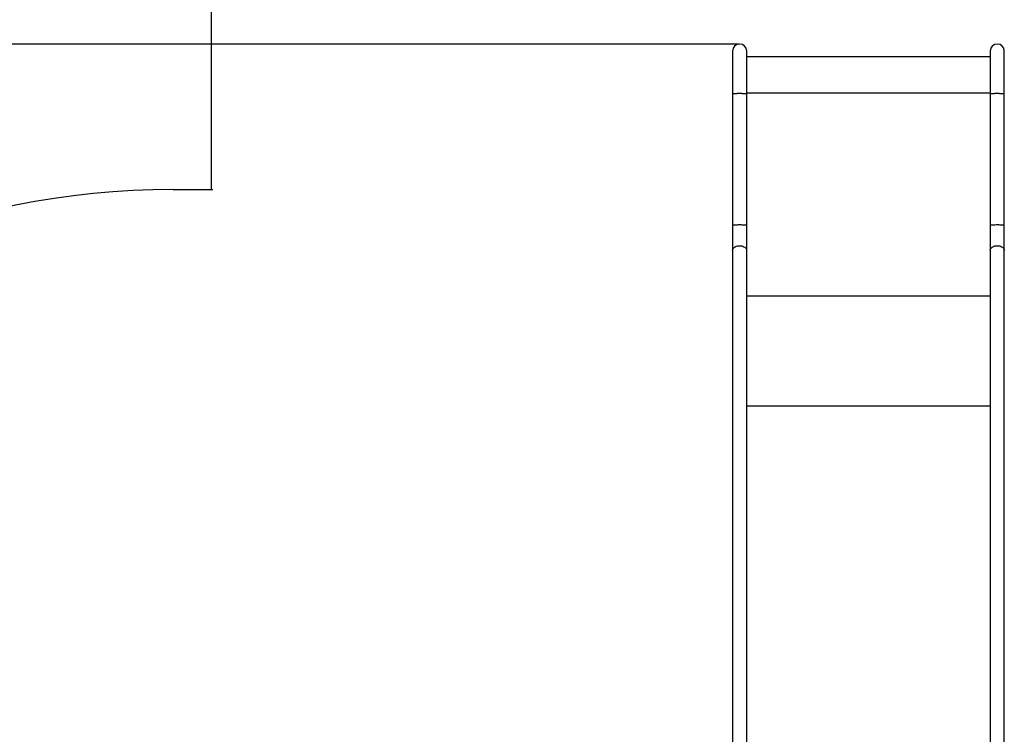
# Model space of a CAD drawing. Units: millimetres. Extents: x -33276 to -12394, y -2542 to 19185.
# Drawn here: x -26572 to -24684, y 7142 to 8513 of the extents above; entities that cross this region are included whole.
import ezdxf

# ---------------------------------------------------------------- set-up
doc = ezdxf.new("R2010")
doc.units = ezdxf.units.MM
doc.header["$PDSIZE"] = -1
doc.layers.add('Зона безопасности', color=5, linetype='Continuous')
doc.layers.add('размер', color=92, linetype='Continuous', lineweight=15)
doc.dimstyles.new('Размер М1.1', dxfattribs={"dimtxt": 300, "dimasz": 200, "dimexe": 1, "dimexo": 1, "dimgap": 50, "dimtad": 1, "dimdec": 0, "dimzin": 0, "dimtxsty": 'Standard', "dimcen": 2.5, "dimazin": 0, "dimtfac": 1, "dimtmove": 0, "dimatfit": 3, "dimfxl": 1, "dimtzin": 0, "dimarcsym": 0})

# ---------------------------------------------------------------- blocks, each defined once
blk = doc.blocks.new('_D_3')
at = {"layer": 'Defpoints', "color": 0, "transparency": 16777216}
for p in [(-25191.7, 8466.7), (-31597.8, 1498.7), (-25191.7, 1498.7)]:
    blk.add_point(p, dxfattribs=at)
at = {"layer": 'размер', "color": 0, "lineweight": -2, "transparency": 16777216}
for p, q in [((-25192.7, 8466.7), (-31598.8, 8466.7)), ((-31597.8, 8266.7), (-31597.8, 1698.7)), ((-25192.7, 1498.7), (-31598.8, 1498.7))]:
    blk.add_line(p, q, dxfattribs=at)
at = {"layer": 'размер', "color": 0, "transparency": 16777216}
for points in [[(-31631.1, 8266.7), (-31564.5, 8266.7), (-31597.8, 8466.7)], [(-31631.1, 1698.7), (-31564.5, 1698.7), (-31597.8, 1498.7)]]:
    blk.add_solid(points, dxfattribs=at)
at = {"layer": 'размер', "color": 0, "transparency": 16777216, "insert": (-31947.8, 4969.5), "char_height": 300, "attachment_point": 2, "rotation": 90}
blk.add_mtext('7000', dxfattribs=at)
blk = doc.blocks.new('*D13')
at = {"layer": 'Defpoints', "color": 0, "transparency": 16777216}
for p in [(-24944.7, 10442.3), (-32879.1, -476.9), (-24944.8, -476.9)]:
    blk.add_point(p, dxfattribs=at)
at = {"layer": 'размер', "color": 0, "lineweight": -2, "transparency": 16777216}
for p, q in [((-24945.7, 10442.3), (-32880.1, 10442.3)), ((-32879.1, 10242.3), (-32879.1, -276.9)), ((-24945.8, -476.9), (-32880.1, -476.9))]:
    blk.add_line(p, q, dxfattribs=at)
at = {"layer": 'размер', "color": 0, "transparency": 16777216}
for points in [[(-32912.4, 10242.3), (-32845.8, 10242.3), (-32879.1, 10442.3)], [(-32912.4, -276.9), (-32845.8, -276.9), (-32879.1, -476.9)]]:
    blk.add_solid(points, dxfattribs=at)
at = {"layer": 'размер', "color": 0, "transparency": 16777216, "insert": (-33079.1, 4982.7), "char_height": 300, "attachment_point": 5, "rotation": 90}
blk.add_mtext('11000', dxfattribs=at)

msp = doc.modelspace()

# ---------------------------------------------------------------- linework, layer by layer
at = {"color": 7, "linetype": 'Continuous', "lineweight": 25}
for p, q in [((-25205.2, 8453.2), (-25205.2, 8371.2)), ((-25178.2, 8371.2), (-25178.2, 8453.2)), ((-24711.2, 8442.3), (-25178.2, 8442.3)), ((-24711.2, 8453.2), (-24711.2, 8371.2)), ((-24684.2, 8371.2), (-24684.2, 8453.2)), ((-25205.2, 8371.2), (-25205.2, 8371.1)), ((-25205.2, 8371.1), (-25205.2, 8119.5)), ((-25178.2, 8371.1), (-25178.2, 8371.2)), ((-25178.2, 8119.5), (-25178.2, 8371.1)), ((-24711.2, 8371.2), (-24711.2, 8371.1)), ((-24711.2, 8371.1), (-24711.2, 8119.5)), ((-24684.2, 8371.1), (-24684.2, 8371.2)), ((-24684.2, 8119.5), (-24684.2, 8371.1)), ((-25205.2, 8119.5), (-25205.2, 8071)), ((-25178.2, 8071), (-25178.2, 8119.5)), ((-24711.2, 8119.5), (-24711.2, 8071)), ((-24684.2, 8071), (-24684.2, 8119.5)), ((-25205.2, 8071), (-25205.2, 6762.1)), ((-25178.2, 6767.2), (-25178.2, 8071)), ((-24711.2, 8071), (-24711.2, 6767.2)), ((-24684.2, 6757), (-24684.2, 8071))]:
    msp.add_line(p, q, dxfattribs=at)
at = {"color": 8, "linetype": 'Continuous', "lineweight": 25}
for p, q in [((-25205.2, 8371.2), (-25204.7, 8371.2)), ((-25178.8, 8371.2), (-25178.2, 8371.2)), ((-24711.2, 8372.2), (-25178.2, 8372.2)), ((-24711.2, 8371.2), (-24710.7, 8371.2)), ((-24684.8, 8371.2), (-24684.2, 8371.2)), ((-24711.2, 7983), (-25178.2, 7983)), ((-24711.2, 7982.7), (-25178.2, 7982.7)), ((-24711.2, 7771.6), (-25178.2, 7771.6))]:
    msp.add_line(p, q, dxfattribs=at)
at = {"color": 8, "linetype": 'Continuous', "lineweight": 25, "flags": 128}
for points in [[(-25205.2, 8119.5), (-25205.2, 8119.5), (-25204.8, 8119.6), (-25204.1, 8119.8), (-25203.1, 8119.9), (-25201.7, 8119.9), (-25200, 8120), (-25198.2, 8120.1), (-25196.1, 8120.1), (-25194, 8120.2), (-25191.7, 8120.2)], [(-25191.7, 8120.2), (-25189.5, 8120.2), (-25187.4, 8120.1), (-25185.3, 8120.1), (-25183.5, 8120), (-25181.8, 8119.9), (-25180.4, 8119.9), (-25179.4, 8119.8), (-25178.7, 8119.6), (-25178.3, 8119.5), (-25178.2, 8119.5)], [(-24711.2, 8119.5), (-24711.2, 8119.5), (-24710.8, 8119.6), (-24710.1, 8119.8), (-24709.1, 8119.9), (-24707.7, 8119.9), (-24706, 8120), (-24704.2, 8120.1), (-24702.1, 8120.1), (-24700, 8120.2), (-24697.7, 8120.2)], [(-24697.7, 8120.2), (-24695.5, 8120.2), (-24693.4, 8120.1), (-24691.3, 8120.1), (-24689.5, 8120), (-24687.8, 8119.9), (-24686.4, 8119.9), (-24685.4, 8119.8), (-24684.7, 8119.6), (-24684.3, 8119.5), (-24684.2, 8119.5)], [(-25205.2, 8071), (-25205.2, 8071.8), (-25204.8, 8073.2), (-25204.1, 8074.5), (-25203.1, 8075.8), (-25201.7, 8076.9), (-25200, 8077.9), (-25198.2, 8078.7), (-25196.1, 8079.3), (-25194, 8079.6), (-25191.7, 8079.7)], [(-25191.7, 8079.7), (-25189.5, 8079.6), (-25187.4, 8079.3), (-25185.3, 8078.7), (-25183.5, 8077.9), (-25181.8, 8076.9), (-25180.4, 8075.8), (-25179.4, 8074.5), (-25178.7, 8073.2), (-25178.3, 8071.8), (-25178.2, 8071)], [(-24711.2, 8071), (-24711.2, 8071.8), (-24710.8, 8073.2), (-24710.1, 8074.5), (-24709.1, 8075.8), (-24707.7, 8076.9), (-24706, 8077.9), (-24704.2, 8078.7), (-24702.1, 8079.3), (-24700, 8079.6), (-24697.7, 8079.7)], [(-24697.7, 8079.7), (-24695.5, 8079.6), (-24693.4, 8079.3), (-24691.3, 8078.7), (-24689.5, 8077.9), (-24687.8, 8076.9), (-24686.4, 8075.8), (-24685.4, 8074.5), (-24684.7, 8073.2), (-24684.3, 8071.8), (-24684.2, 8071)]]:
    msp.add_lwpolyline(points, dxfattribs=at)
at = {"color": 7, "linetype": 'Continuous', "lineweight": 25}
for centre, start, end in [((-25191.7, 8453.2), 90, 180), ((-25191.7, 8453.2), 0, 90), ((-24697.7, 8453.2), 90, 180), ((-24697.7, 8453.2), 0, 90)]:
    msp.add_arc(centre, 13.5, start, end, dxfattribs=at)
for centre, start_param, end_param in [((-25191.7, 8371.1), 2.8548, 3.141593), ((-25191.7, 8371.1), 0, 0.286793), ((-24697.7, 8371.1), 2.8548, 3.141593), ((-24697.7, 8371.1), 0, 0.286793)]:
    msp.add_ellipse(centre, major_axis=(13.5, 0), ratio=0.026186, start_param=start_param, end_param=end_param, dxfattribs=at)
for points in [[(-25178.8, 8371.2), (-25179, 8371.2), (-25179.5, 8371.3), (-25180.6, 8371.3), (-25182, 8371.4), (-25183.8, 8371.4), (-25185.7, 8371.4), (-25187.8, 8371.5), (-25190.1, 8371.5), (-25192.3, 8371.5), (-25194.6, 8371.5), (-25196.8, 8371.5), (-25198.8, 8371.4), (-25200.7, 8371.4), (-25202.3, 8371.3), (-25203.6, 8371.3), (-25204.3, 8371.3), (-25204.6, 8371.2), (-25204.7, 8371.2)], [(-24684.8, 8371.2), (-24685, 8371.2), (-24685.5, 8371.3), (-24686.6, 8371.3), (-24688, 8371.4), (-24689.8, 8371.4), (-24691.7, 8371.4), (-24693.8, 8371.5), (-24696.1, 8371.5), (-24698.3, 8371.5), (-24700.6, 8371.5), (-24702.8, 8371.5), (-24704.8, 8371.4), (-24706.7, 8371.4), (-24708.3, 8371.3), (-24709.6, 8371.3), (-24710.3, 8371.3), (-24710.6, 8371.2), (-24710.7, 8371.2)]]:
    msp.add_open_spline(points, degree=3, knots=[0, 0, 0, 0, 0.057838, 0.122575, 0.189188, 0.253911, 0.320509, 0.385227, 0.451822, 0.516547, 0.58315, 0.647893, 0.714514, 0.779278, 0.84592, 0.910695, 0.97735, 1, 1, 1, 1], dxfattribs=at)
at = {"layer": 'Зона безопасности'}
for p, q in [((-26205.2, 9442.3), (-26205.2, 8187.7)), ((-26277.8, 8187.7), (-26201.8, 8187.7))]:
    msp.add_line(p, q, dxfattribs=at)
msp.add_arc((-26277.8, 6687.7), 1500, 90, 180, dxfattribs=at)

# ---------------------------------------------------------------- dimensions: what is measured, and where the dimension line sits
at = {"layer": 'размер'}
dim = msp.add_linear_dim(base=(-32879.1, -476.9), p1=(-24944.7, 10442.3), p2=(-24944.8, -476.9), angle=90, text='11000', dimstyle='Размер М1.1', dxfattribs=at)
dim.commit()
dim.dimension.update_dxf_attribs({"geometry": '*D13', "text_midpoint": (-33079.1, 4982.7)})
dim = msp.add_linear_dim(base=(-31597.8, 1498.7), p1=(-25191.7, 8466.7), p2=(-25191.7, 1498.7), angle=90, text='7000', dimstyle='Размер М1.1', dxfattribs=at)
dim.commit()
dim.dimension.update_dxf_attribs({"geometry": '_D_3', "text_midpoint": (-31597.8, 4969.5), "dimtype": 160})

doc.saveas('drawing.dxf')
